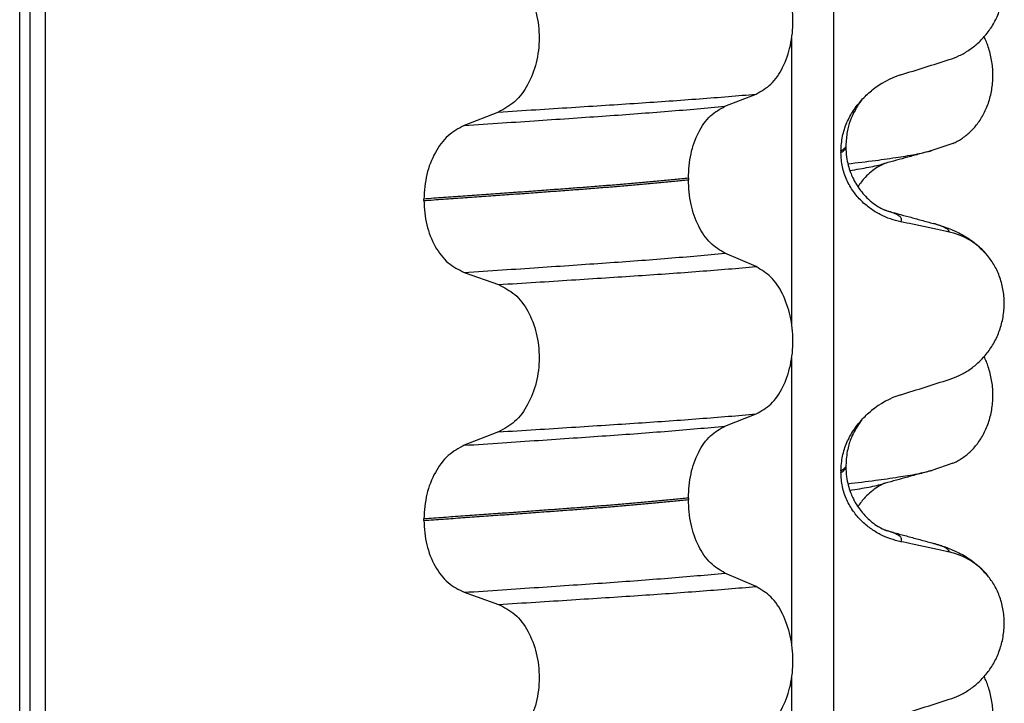
# Model space of a CAD drawing. Units: millimetres. Extents: x -6705 to -5680, y -6270 to -5346.
# Drawn here: x -5961 to -5951, y -5594 to -5587 of the extents above; entities that cross this region are included whole.
import ezdxf

# ---------------------------------------------------------------- set-up
doc = ezdxf.new("R2010")
doc.units = ezdxf.units.MM

# ---------------------------------------------------------------- blocks, each defined once
blk = doc.blocks.new('309018556__69', base_point=(-5971, -5679.7))
at = {"color": 7, "linetype": 'Continuous'}
for p, q in [((-5951.6256, -5588.6436), (-5951.8331, -5588.7152)), ((-5951.6256, -5591.8186), (-5951.8331, -5591.8902))]:
    blk.add_line(p, q, dxfattribs=at)
for points, knots in [([(-5951.6256, -5588.6436), (-5951.6111, -5588.6369), (-5951.5819, -5588.6233), (-5951.5241, -5588.5886), (-5951.4537, -5588.5337), (-5951.3779, -5588.4495), (-5951.3135, -5588.3469), (-5951.264, -5588.2277), (-5951.2337, -5588.0957), (-5951.2244, -5587.957), (-5951.2373, -5587.8188), (-5951.2643, -5587.7117), (-5951.2925, -5587.6353), (-5951.3078, -5587.6024), (-5951.3154, -5587.5861)], [0, 0, 0, 0, 0.047777, 0.096645, 0.20196, 0.314264, 0.434689, 0.56368, 0.699592, 0.839365, 0.979001, 1.114254, 1.169263, 1.223078, 1.223078, 1.223078, 1.223078]), ([(-5952.6682, -5588.8466), (-5952.5768, -5588.8356), (-5952.4087, -5588.8154), (-5952.1786, -5588.7829), (-5951.991, -5588.7529), (-5951.8813, -5588.7267), (-5951.8331, -5588.7152)], [0, 0, 0, 0, 0.2763733, 0.5076706, 0.6972241, 0.845945, 0.845945, 0.845945, 0.845945]), ([(-5951.8331, -5588.7152), (-5951.8734, -5588.7262), (-5951.9534, -5588.748), (-5952.0711, -5588.7801), (-5952.1856, -5588.8115), (-5952.2606, -5588.8317), (-5952.2979, -5588.8418)], [0, 0, 0, 0, 0.1253796, 0.2488471, 0.3657792, 0.4817157, 0.4817157, 0.4817157, 0.4817157]), ([(-5952.649, -5588.9127), (-5952.6159, -5588.9074), (-5952.5532, -5588.8974), (-5952.4641, -5588.8812), (-5952.3851, -5588.8649), (-5952.3361, -5588.8522), (-5952.3132, -5588.8463)], [0, 0, 0, 0, 0.1003391, 0.1907266, 0.271543, 0.3424372, 0.3424372, 0.3424372, 0.3424372]), ([(-5952.3132, -5588.8463), (-5952.3146, -5588.8473), (-5952.3174, -5588.8491), (-5952.3363, -5588.8616), (-5952.38, -5588.8811), (-5952.4383, -5588.9258), (-5952.5071, -5588.9884), (-5952.5464, -5589.042), (-5952.5696, -5589.0736)], [0, 0, 0, 0, 0.0050013, 0.0100026, 0.0681024, 0.1475123, 0.2291872, 0.3463015, 0.3463015, 0.3463015, 0.3463015]), ([(-5952.2979, -5588.8418), (-5952.3003, -5588.8428), (-5952.3053, -5588.8448), (-5952.3105, -5588.8458), (-5952.3132, -5588.8463)], [0, 0, 0, 0, 0.00794205, 0.01600697, 0.01600697, 0.01600697, 0.01600697]), ([(-5951.6256, -5591.8186), (-5951.6111, -5591.8119), (-5951.5819, -5591.7983), (-5951.5241, -5591.7636), (-5951.4537, -5591.7087), (-5951.3779, -5591.6245), (-5951.3135, -5591.5219), (-5951.264, -5591.4027), (-5951.2337, -5591.2707), (-5951.2244, -5591.132), (-5951.2373, -5590.9938), (-5951.2643, -5590.8867), (-5951.2925, -5590.8103), (-5951.3078, -5590.7774), (-5951.3154, -5590.7611)], [0, 0, 0, 0, 0.047777, 0.096645, 0.20196, 0.314264, 0.434689, 0.56368, 0.699592, 0.839365, 0.979001, 1.114254, 1.169263, 1.223078, 1.223078, 1.223078, 1.223078]), ([(-5952.6682, -5592.0216), (-5952.5768, -5592.0106), (-5952.4087, -5591.9904), (-5952.1786, -5591.9578), (-5951.991, -5591.9279), (-5951.8813, -5591.9017), (-5951.8331, -5591.8902)], [0, 0, 0, 0, 0.2763733, 0.5076706, 0.6973248, 0.8459447, 0.8459447, 0.8459447, 0.8459447]), ([(-5951.8331, -5591.8902), (-5951.8733, -5591.9012), (-5951.9534, -5591.923), (-5952.071, -5591.9551), (-5952.1857, -5591.9865), (-5952.2606, -5592.0067), (-5952.2979, -5592.0168)], [0, 0, 0, 0, 0.1251794, 0.2488471, 0.365864, 0.4817157, 0.4817157, 0.4817157, 0.4817157]), ([(-5952.649, -5592.0877), (-5952.6159, -5592.0824), (-5952.5532, -5592.0724), (-5952.4641, -5592.0562), (-5952.3851, -5592.0399), (-5952.3361, -5592.0272), (-5952.3132, -5592.0213)], [0, 0, 0, 0, 0.1003391, 0.1907266, 0.271543, 0.3424372, 0.3424372, 0.3424372, 0.3424372]), ([(-5952.3132, -5592.0213), (-5952.3146, -5592.0223), (-5952.3174, -5592.0241), (-5952.3363, -5592.0366), (-5952.38, -5592.0561), (-5952.4383, -5592.1008), (-5952.507, -5592.1634), (-5952.5464, -5592.217), (-5952.5695, -5592.2486)], [0, 0, 0, 0, 0.0050013, 0.0100026, 0.0681024, 0.1475123, 0.2291804, 0.3462837, 0.3462837, 0.3462837, 0.3462837]), ([(-5952.2979, -5592.0168), (-5952.3003, -5592.0178), (-5952.3053, -5592.0198), (-5952.3105, -5592.0208), (-5952.3132, -5592.0213)], [0, 0, 0, 0, 0.00794205, 0.01600697, 0.01600697, 0.01600697, 0.01600697]), ([(-5951.6256, -5594.9936), (-5951.6111, -5594.9869), (-5951.5819, -5594.9733), (-5951.5241, -5594.9386), (-5951.4537, -5594.8837), (-5951.3779, -5594.7995), (-5951.3135, -5594.6969), (-5951.264, -5594.5777), (-5951.2337, -5594.4457), (-5951.2244, -5594.307), (-5951.2373, -5594.1688), (-5951.2643, -5594.0617), (-5951.2925, -5593.9853), (-5951.3078, -5593.9524), (-5951.3154, -5593.9361)], [0, 0, 0, 0, 0.047777, 0.096645, 0.20196, 0.314264, 0.434689, 0.56368, 0.699592, 0.839365, 0.979001, 1.114254, 1.169263, 1.223078, 1.223078, 1.223078, 1.223078])]:
    blk.add_open_spline(points, degree=3, knots=knots, dxfattribs=at)
blk = doc.blocks.new('Niveauregulierung_4', base_point=(-5975, -5742.7471))
blk.add_blockref('309018556__69', (-5971, -5679.7))
blk = doc.blocks.new('309018556__81', base_point=(-5971, -5679.7))
at = {"color": 7, "linetype": 'Continuous'}
for p, q in [((-5960.8914, -5666.7), (-5960.8914, -5484.5)), ((-5960.7922, -5484.5), (-5960.7922, -5666.7)), ((-5960.6366, -5666.7), (-5960.6366, -5484.5)), ((-5952.8114, -5484.5), (-5952.8114, -5666.7)), ((-5953.2261, -5590.435), (-5953.2261, -5587.5997)), ((-5953.8886, -5588.2752), (-5953.5793, -5588.1547)), ((-5956.1368, -5588.3327), (-5956.4776, -5588.4656)), ((-5952.7372, -5588.72), (-5952.7372, -5588.735)), ((-5952.688, -5588.6644), (-5952.688, -5588.6794)), ((-5954.2523, -5588.989), (-5954.2523, -5589.004)), ((-5956.8783, -5589.211), (-5956.8783, -5589.196)), ((-5953.5793, -5589.8673), (-5953.8886, -5589.7344)), ((-5956.4776, -5589.9248), (-5956.1368, -5590.0453)), ((-5953.2261, -5593.61), (-5953.2261, -5590.7747)), ((-5953.8886, -5591.4502), (-5953.5793, -5591.3297)), ((-5956.1368, -5591.5077), (-5956.4776, -5591.6406)), ((-5952.688, -5591.8394), (-5952.688, -5591.8544)), ((-5952.7372, -5591.895), (-5952.7372, -5591.91)), ((-5954.2523, -5592.164), (-5954.2523, -5592.179)), ((-5956.8783, -5592.386), (-5956.8783, -5592.371)), ((-5953.5793, -5593.0423), (-5953.8886, -5592.9094)), ((-5956.4776, -5593.0998), (-5956.1368, -5593.2203)), ((-5953.2261, -5596.785), (-5953.2261, -5593.9497))]:
    blk.add_line(p, q, dxfattribs=at)
for centre, radius, start, end in [((-5951.8781, -5588.8028), 0.8799, 107.42168, 129.26674), ((-5951.8083, -5590.1918), 0.6832, 39.49888, 77.57511), ((-5951.8781, -5591.9778), 0.8799, 107.42168, 129.26674), ((-5951.8083, -5593.3668), 0.6832, 39.49896, 77.5752)]:
    blk.add_arc(centre, radius, start, end, dxfattribs=at)
for points, knots in [([(-5951.6613, -5587.8121), (-5951.6276, -5587.7999), (-5951.5595, -5587.7752), (-5951.4636, -5587.7195), (-5951.3732, -5587.6491), (-5951.2908, -5587.562), (-5951.2199, -5587.4587), (-5951.1637, -5587.3404), (-5951.1267, -5587.2097), (-5951.1117, -5587.0715), (-5951.1215, -5586.9322), (-5951.1548, -5586.8008), (-5951.2074, -5586.682), (-5951.257, -5586.615), (-5951.2811, -5586.5823)], [0, 0, 0, 0, 0.107282, 0.216927, 0.331142, 0.450156, 0.574914, 0.705579, 0.841286, 0.980543, 1.120587, 1.257705, 1.385609, 1.507292, 1.507292, 1.507292, 1.507292]), ([(-5953.5793, -5588.1547), (-5953.5278, -5588.1253), (-5953.4166, -5588.0618), (-5953.3035, -5587.8849), (-5953.2295, -5587.6693), (-5953.2047, -5587.4267), (-5953.2309, -5587.1843), (-5953.3055, -5586.9684), (-5953.4179, -5586.7904), (-5953.5281, -5586.7234), (-5953.5793, -5586.6923)], [0, 0, 0, 0, 0.175742, 0.379331, 0.610482, 0.857366, 1.104161, 1.335389, 1.540243, 1.717861, 1.717861, 1.717861, 1.717861]), ([(-5956.1368, -5586.8703), (-5956.0803, -5586.8993), (-5955.9606, -5586.9608), (-5955.8337, -5587.1377), (-5955.7517, -5587.3546), (-5955.7239, -5587.5983), (-5955.7532, -5587.8419), (-5955.8359, -5588.0589), (-5955.9619, -5588.2369), (-5956.0807, -5588.3019), (-5956.1368, -5588.3327)], [0, 0, 0, 0, 0.188242, 0.398988, 0.632825, 0.880006, 1.127126, 1.361059, 1.57295, 1.762802, 1.762802, 1.762802, 1.762802]), ([(-5952.1415, -5587.9633), (-5952.0614, -5587.9382), (-5951.9013, -5587.8881), (-5951.7413, -5587.8374), (-5951.6613, -5587.8121)], [0, 0, 0, 0, 0.2516729, 0.5034358, 0.5034358, 0.5034358, 0.5034358]), ([(-5952.5337, -5588.2155), (-5952.518, -5588.1987), (-5952.4869, -5588.1655), (-5952.4522, -5588.1361), (-5952.435, -5588.1216)], [0, 0, 0, 0, 0.0688427, 0.1363573, 0.1363573, 0.1363573, 0.1363573]), ([(-5956.1368, -5588.3327), (-5956.0137, -5588.3249), (-5955.7724, -5588.3098), (-5955.4181, -5588.2872), (-5955.0793, -5588.2652), (-5954.7553, -5588.2441), (-5954.4446, -5588.2231), (-5954.1455, -5588.2011), (-5953.8582, -5588.1787), (-5953.6708, -5588.1626), (-5953.5793, -5588.1547)], [0, 0, 0, 0, 0.370034, 0.725299, 1.065028, 1.388589, 1.699187, 1.999475, 2.288101, 2.563741, 2.563741, 2.563741, 2.563741]), ([(-5952.7372, -5588.72), (-5952.734, -5588.6708), (-5952.7278, -5588.574), (-5952.6816, -5588.4384), (-5952.6178, -5588.3174), (-5952.5613, -5588.2489), (-5952.5337, -5588.2155)], [0, 0, 0, 0, 0.147463, 0.2898435, 0.425909, 0.5555838, 0.5555838, 0.5555838, 0.5555838]), ([(-5952.5337, -5588.2155), (-5952.5441, -5588.2311), (-5952.5661, -5588.2641), (-5952.6269, -5588.3617), (-5952.6786, -5588.4978), (-5952.6854, -5588.6188), (-5952.688, -5588.6644)], [0, 0, 0, 0, 0.0564094, 0.1188239, 0.3451715, 0.4817531, 0.4817531, 0.4817531, 0.4817531]), ([(-5956.4776, -5588.4656), (-5956.3519, -5588.4573), (-5956.1058, -5588.4411), (-5955.7448, -5588.4169), (-5955.4005, -5588.3934), (-5955.0721, -5588.3709), (-5954.7579, -5588.3484), (-5954.4565, -5588.325), (-5954.1679, -5588.301), (-5953.9801, -5588.2837), (-5953.8886, -5588.2752)], [0, 0, 0, 0, 0.377824, 0.7399, 1.085321, 1.413346, 1.727383, 2.030213, 2.320288, 2.596091, 2.596091, 2.596091, 2.596091]), ([(-5954.2523, -5588.989), (-5954.2473, -5588.9077), (-5954.2378, -5588.7503), (-5954.161, -5588.5387), (-5954.049, -5588.3657), (-5953.9394, -5588.3039), (-5953.8886, -5588.2752)], [0, 0, 0, 0, 0.2432066, 0.4702834, 0.6704079, 0.8432042, 0.8432042, 0.8432042, 0.8432042]), ([(-5956.4776, -5588.4656), (-5956.5334, -5588.4961), (-5956.6513, -5588.5607), (-5956.7759, -5588.7373), (-5956.8617, -5588.9531), (-5956.8727, -5589.1134), (-5956.8783, -5589.196)], [0, 0, 0, 0, 0.1886045, 0.3987817, 0.6313681, 0.8779859, 0.8779859, 0.8779859, 0.8779859]), ([(-5952.7372, -5588.735), (-5952.7298, -5588.7306), (-5952.7165, -5588.7225), (-5952.701, -5588.7087), (-5952.6905, -5588.6946), (-5952.6888, -5588.6844), (-5952.688, -5588.6794)], [0, 0, 0, 0, 0.02581874, 0.04660568, 0.06225726, 0.07718423, 0.07718423, 0.07718423, 0.07718423]), ([(-5952.688, -5588.6794), (-5952.691, -5588.6824), (-5952.6974, -5588.6889), (-5952.7074, -5588.6998), (-5952.721, -5588.7103), (-5952.7315, -5588.7166), (-5952.7372, -5588.72)], [0, 0, 0, 0, 0.01283911, 0.02730207, 0.04425924, 0.06413299, 0.06413299, 0.06413299, 0.06413299]), ([(-5952.688, -5588.6794), (-5952.6867, -5588.7122), (-5952.6843, -5588.7739), (-5952.6667, -5588.8587), (-5952.6444, -5588.9286), (-5952.6215, -5588.9823), (-5952.5995, -5589.025), (-5952.5748, -5589.0668), (-5952.5406, -5589.1157), (-5952.4924, -5589.1722), (-5952.4329, -5589.2272), (-5952.3722, -5589.27), (-5952.3295, -5589.2934), (-5952.3066, -5589.3036), (-5952.3005, -5589.3067), (-5952.2975, -5589.3083)], [0, 0, 0, 0, 0.098343, 0.1849427, 0.2588225, 0.3180433, 0.3599222, 0.4029479, 0.4636182, 0.5385985, 0.625409, 0.705968, 0.7608462, 0.7710559, 0.7812926, 0.7812926, 0.7812926, 0.7812926]), ([(-5952.1415, -5589.4224), (-5952.1765, -5589.4139), (-5952.2471, -5589.3967), (-5952.3486, -5589.3521), (-5952.446, -5589.2929), (-5952.5368, -5589.2163), (-5952.6177, -5589.1216), (-5952.6831, -5589.0077), (-5952.7282, -5588.8765), (-5952.7342, -5588.7828), (-5952.7372, -5588.735)], [0, 0, 0, 0, 0.1079398, 0.2176602, 0.3310918, 0.4488273, 0.5723367, 0.7029561, 0.8409132, 0.9837924, 0.9837924, 0.9837924, 0.9837924]), ([(-5954.2523, -5588.989), (-5954.2972, -5588.9936), (-5954.3885, -5589.003), (-5954.5276, -5589.0164), (-5954.6707, -5589.0297), (-5954.8177, -5589.0428), (-5954.9682, -5589.0556), (-5955.1221, -5589.0682), (-5955.2791, -5589.0806), (-5955.3848, -5589.0885), (-5955.4382, -5589.0925)], [0, 0, 0, 0, 0.135576, 0.275376, 0.419184, 0.566778, 0.717934, 0.872423, 1.030015, 1.190479, 1.190479, 1.190479, 1.190479]), ([(-5955.4382, -5589.1075), (-5955.3848, -5589.1035), (-5955.2791, -5589.0956), (-5955.1221, -5589.0832), (-5954.9682, -5589.0706), (-5954.8177, -5589.0578), (-5954.6707, -5589.0447), (-5954.5276, -5589.0314), (-5954.3885, -5589.018), (-5954.2972, -5589.0086), (-5954.2523, -5589.004)], [0, 0, 0, 0, 0.160463, 0.318056, 0.472545, 0.6237, 0.771295, 0.915102, 1.054902, 1.190479, 1.190479, 1.190479, 1.190479]), ([(-5953.8886, -5589.7344), (-5953.9394, -5589.7035), (-5954.0488, -5589.637), (-5954.1601, -5589.4604), (-5954.2373, -5589.2457), (-5954.2472, -5589.0864), (-5954.2523, -5589.004)], [0, 0, 0, 0, 0.1764515, 0.3796311, 0.6095073, 0.8558057, 0.8558057, 0.8558057, 0.8558057]), ([(-5955.4382, -5589.0925), (-5955.4928, -5589.0965), (-5955.6036, -5589.1047), (-5955.7723, -5589.1171), (-5955.9457, -5589.1297), (-5956.1237, -5589.1425), (-5956.3062, -5589.1556), (-5956.4932, -5589.1689), (-5956.6844, -5589.1824), (-5956.8132, -5589.1914), (-5956.8783, -5589.196)], [0, 0, 0, 0, 0.164275, 0.333401, 0.507283, 0.685816, 0.86888, 1.056342, 1.248056, 1.443864, 1.443864, 1.443864, 1.443864]), ([(-5956.8783, -5589.211), (-5956.8132, -5589.2064), (-5956.6844, -5589.1974), (-5956.4932, -5589.1839), (-5956.3062, -5589.1706), (-5956.1237, -5589.1575), (-5955.9457, -5589.1447), (-5955.7723, -5589.1321), (-5955.6036, -5589.1197), (-5955.4928, -5589.1115), (-5955.4382, -5589.1075)], [0, 0, 0, 0, 0.195808, 0.387522, 0.574984, 0.758048, 0.936581, 1.110463, 1.279589, 1.443864, 1.443864, 1.443864, 1.443864]), ([(-5956.8783, -5589.211), (-5956.8728, -5589.2925), (-5956.8622, -5589.4509), (-5956.7768, -5589.6637), (-5956.6514, -5589.8366), (-5956.5333, -5589.8965), (-5956.4776, -5589.9248)], [0, 0, 0, 0, 0.2435191, 0.473333, 0.6806322, 0.8658107, 0.8658107, 0.8658107, 0.8658107]), ([(-5952.2877, -5589.3111), (-5952.2879, -5589.3111), (-5952.2895, -5589.3106), (-5952.2925, -5589.3096), (-5952.2956, -5589.3088), (-5952.2973, -5589.3083), (-5952.2975, -5589.3083)], [0, 0, 0, 0, 0.00063086, 0.00504684, 0.00951975, 0.01015873, 0.01015873, 0.01015873, 0.01015873]), ([(-5952.1415, -5589.4224), (-5952.1409, -5589.4214), (-5952.1395, -5589.4194), (-5952.1356, -5589.4137), (-5952.1336, -5589.4045), (-5952.1347, -5589.391), (-5952.1433, -5589.3771), (-5952.1617, -5589.361), (-5952.1921, -5589.3441), (-5952.2357, -5589.3265), (-5952.2692, -5589.3166), (-5952.2877, -5589.3111)], [0, 0, 0, 0, 0.0036608, 0.0073217, 0.0205109, 0.0309028, 0.0472338, 0.0678712, 0.1040129, 0.1509033, 0.2087564, 0.2087564, 0.2087564, 0.2087564]), ([(-5952.2877, -5589.3111), (-5952.2496, -5589.3215), (-5952.1729, -5589.3423), (-5952.0567, -5589.374), (-5951.9383, -5589.4063), (-5951.8585, -5589.428), (-5951.8182, -5589.439)], [0, 0, 0, 0, 0.1185847, 0.2382179, 0.3614451, 0.4865988, 0.4865988, 0.4865988, 0.4865988]), ([(-5951.6613, -5589.5247), (-5951.7003, -5589.5161), (-5951.7802, -5589.4984), (-5951.9017, -5589.4723), (-5952.0228, -5589.4468), (-5952.1029, -5589.4304), (-5952.1415, -5589.4224)], [0, 0, 0, 0, 0.1198018, 0.2455776, 0.3727485, 0.4909597, 0.4909597, 0.4909597, 0.4909597]), ([(-5951.6613, -5589.5247), (-5951.6617, -5589.5232), (-5951.6625, -5589.5202), (-5951.6649, -5589.5088), (-5951.6813, -5589.4951), (-5951.7104, -5589.4756), (-5951.7575, -5589.4567), (-5951.7963, -5589.4454), (-5951.8182, -5589.439)], [0, 0, 0, 0, 0.004581, 0.009162, 0.0348438, 0.0634063, 0.1162385, 0.1849137, 0.1849137, 0.1849137, 0.1849137]), ([(-5951.8182, -5589.439), (-5951.7739, -5589.452), (-5951.6878, -5589.4773), (-5951.5567, -5589.5341), (-5951.4131, -5589.6186), (-5951.3287, -5589.7073), (-5951.2811, -5589.7573)], [0, 0, 0, 0, 0.1385476, 0.2687352, 0.428069, 0.6340424, 0.6340424, 0.6340424, 0.6340424]), ([(-5956.4776, -5589.9248), (-5956.3519, -5589.9165), (-5956.1058, -5589.9003), (-5955.7448, -5589.8761), (-5955.4005, -5589.8526), (-5955.0721, -5589.8301), (-5954.7579, -5589.8076), (-5954.4565, -5589.7842), (-5954.1679, -5589.7602), (-5953.9801, -5589.7429), (-5953.8886, -5589.7344)], [0, 0, 0, 0, 0.377824, 0.7399, 1.085321, 1.413346, 1.727383, 2.030213, 2.320288, 2.596091, 2.596091, 2.596091, 2.596091]), ([(-5951.6613, -5590.9871), (-5951.6276, -5590.9749), (-5951.5595, -5590.9502), (-5951.4636, -5590.8945), (-5951.3732, -5590.8241), (-5951.2908, -5590.737), (-5951.2199, -5590.6337), (-5951.1637, -5590.5154), (-5951.1267, -5590.3847), (-5951.1117, -5590.2465), (-5951.1215, -5590.1072), (-5951.1548, -5589.9758), (-5951.2074, -5589.857), (-5951.257, -5589.79), (-5951.2811, -5589.7573)], [0, 0, 0, 0, 0.107282, 0.216927, 0.331142, 0.450156, 0.574914, 0.705579, 0.841286, 0.980543, 1.120587, 1.257705, 1.385609, 1.507292, 1.507292, 1.507292, 1.507292]), ([(-5956.1368, -5590.0453), (-5956.0137, -5590.0375), (-5955.7724, -5590.0224), (-5955.4181, -5589.9998), (-5955.0793, -5589.9778), (-5954.7553, -5589.9567), (-5954.4446, -5589.9356), (-5954.1455, -5589.9137), (-5953.8582, -5589.8913), (-5953.6708, -5589.8752), (-5953.5793, -5589.8673)], [0, 0, 0, 0, 0.370034, 0.725299, 1.065028, 1.388589, 1.699187, 1.999475, 2.288101, 2.563741, 2.563741, 2.563741, 2.563741]), ([(-5953.5793, -5591.3297), (-5953.5278, -5591.3003), (-5953.4166, -5591.2368), (-5953.3035, -5591.0599), (-5953.2295, -5590.8443), (-5953.2047, -5590.6017), (-5953.2309, -5590.3593), (-5953.3055, -5590.1434), (-5953.4179, -5589.9654), (-5953.5281, -5589.8984), (-5953.5793, -5589.8673)], [0, 0, 0, 0, 0.175742, 0.379331, 0.610482, 0.857366, 1.104161, 1.335389, 1.540243, 1.717861, 1.717861, 1.717861, 1.717861]), ([(-5956.1368, -5590.0453), (-5956.0803, -5590.0743), (-5955.9606, -5590.1358), (-5955.8337, -5590.3127), (-5955.7517, -5590.5296), (-5955.7239, -5590.7733), (-5955.7532, -5591.0169), (-5955.8359, -5591.2339), (-5955.9619, -5591.4119), (-5956.0807, -5591.4769), (-5956.1368, -5591.5077)], [0, 0, 0, 0, 0.188242, 0.398988, 0.632825, 0.880006, 1.127126, 1.361059, 1.57295, 1.762802, 1.762802, 1.762802, 1.762802]), ([(-5952.1415, -5591.1383), (-5952.0614, -5591.1132), (-5951.9013, -5591.0631), (-5951.7413, -5591.0124), (-5951.6613, -5590.9871)], [0, 0, 0, 0, 0.2516729, 0.5034358, 0.5034358, 0.5034358, 0.5034358]), ([(-5956.1368, -5591.5077), (-5956.0137, -5591.4999), (-5955.7724, -5591.4848), (-5955.4181, -5591.4622), (-5955.0793, -5591.4402), (-5954.7553, -5591.4191), (-5954.4446, -5591.3981), (-5954.1455, -5591.3761), (-5953.8582, -5591.3537), (-5953.6708, -5591.3376), (-5953.5793, -5591.3297)], [0, 0, 0, 0, 0.370034, 0.725299, 1.065028, 1.388589, 1.699187, 1.999475, 2.288101, 2.563741, 2.563741, 2.563741, 2.563741]), ([(-5952.5337, -5591.3905), (-5952.518, -5591.3737), (-5952.4869, -5591.3405), (-5952.4522, -5591.3111), (-5952.435, -5591.2966)], [0, 0, 0, 0, 0.0688427, 0.1363573, 0.1363573, 0.1363573, 0.1363573]), ([(-5956.4776, -5591.6406), (-5956.3519, -5591.6323), (-5956.1058, -5591.6161), (-5955.7448, -5591.5919), (-5955.4005, -5591.5684), (-5955.0721, -5591.5459), (-5954.7579, -5591.5234), (-5954.4565, -5591.5), (-5954.1679, -5591.476), (-5953.9801, -5591.4587), (-5953.8886, -5591.4502)], [0, 0, 0, 0, 0.377824, 0.7399, 1.085321, 1.413346, 1.727383, 2.030213, 2.320288, 2.596091, 2.596091, 2.596091, 2.596091]), ([(-5954.2523, -5592.164), (-5954.2473, -5592.0827), (-5954.2378, -5591.9253), (-5954.161, -5591.7137), (-5954.049, -5591.5407), (-5953.9394, -5591.4789), (-5953.8886, -5591.4502)], [0, 0, 0, 0, 0.2432066, 0.4702834, 0.6704079, 0.8432042, 0.8432042, 0.8432042, 0.8432042]), ([(-5952.7372, -5591.895), (-5952.734, -5591.8458), (-5952.7278, -5591.749), (-5952.6816, -5591.6134), (-5952.6178, -5591.4924), (-5952.5613, -5591.4239), (-5952.5337, -5591.3905)], [0, 0, 0, 0, 0.147463, 0.2898435, 0.425909, 0.5555838, 0.5555838, 0.5555838, 0.5555838]), ([(-5952.5337, -5591.3905), (-5952.5469, -5591.4099), (-5952.5691, -5591.4427), (-5952.6031, -5591.4996), (-5952.6401, -5591.5752), (-5952.6786, -5591.6913), (-5952.6846, -5591.7861), (-5952.688, -5591.8394)], [0, 0, 0, 0, 0.0704935, 0.1188405, 0.1985651, 0.322809, 0.4824157, 0.4824157, 0.4824157, 0.4824157]), ([(-5956.4776, -5591.6406), (-5956.5334, -5591.6711), (-5956.6513, -5591.7357), (-5956.7759, -5591.9123), (-5956.8617, -5592.1281), (-5956.8727, -5592.2884), (-5956.8783, -5592.371)], [0, 0, 0, 0, 0.1886045, 0.3987817, 0.6313681, 0.8779859, 0.8779859, 0.8779859, 0.8779859]), ([(-5952.7372, -5591.91), (-5952.7298, -5591.9056), (-5952.7165, -5591.8975), (-5952.701, -5591.8837), (-5952.6905, -5591.8696), (-5952.6888, -5591.8594), (-5952.688, -5591.8544)], [0, 0, 0, 0, 0.02581874, 0.04660568, 0.06225726, 0.07718423, 0.07718423, 0.07718423, 0.07718423]), ([(-5952.688, -5591.8544), (-5952.691, -5591.8574), (-5952.6974, -5591.8639), (-5952.7074, -5591.8748), (-5952.721, -5591.8853), (-5952.7315, -5591.8916), (-5952.7372, -5591.895)], [0, 0, 0, 0, 0.01283911, 0.02730207, 0.04425924, 0.06413299, 0.06413299, 0.06413299, 0.06413299]), ([(-5952.688, -5591.8544), (-5952.6867, -5591.8872), (-5952.6843, -5591.9489), (-5952.6667, -5592.0337), (-5952.6444, -5592.1036), (-5952.6215, -5592.1573), (-5952.5852, -5592.2278), (-5952.5269, -5592.3128), (-5952.4448, -5592.3935), (-5952.3729, -5592.4445), (-5952.3303, -5592.468), (-5952.3066, -5592.4786), (-5952.3005, -5592.4817), (-5952.2975, -5592.4833)], [0, 0, 0, 0, 0.098343, 0.1849427, 0.2588225, 0.3180433, 0.3599222, 0.4966983, 0.6251149, 0.7029964, 0.7605543, 0.7707639, 0.7810007, 0.7810007, 0.7810007, 0.7810007]), ([(-5952.1415, -5592.5974), (-5952.1765, -5592.5889), (-5952.2471, -5592.5717), (-5952.3486, -5592.5271), (-5952.446, -5592.4679), (-5952.5368, -5592.3913), (-5952.6177, -5592.2966), (-5952.6831, -5592.1827), (-5952.7282, -5592.0515), (-5952.7342, -5591.9578), (-5952.7372, -5591.91)], [0, 0, 0, 0, 0.1079398, 0.2176602, 0.3310918, 0.4488273, 0.5723367, 0.7029561, 0.8409132, 0.9837924, 0.9837924, 0.9837924, 0.9837924]), ([(-5954.2523, -5592.164), (-5954.2972, -5592.1686), (-5954.3885, -5592.178), (-5954.5276, -5592.1914), (-5954.6707, -5592.2047), (-5954.8177, -5592.2178), (-5954.9682, -5592.2306), (-5955.1221, -5592.2432), (-5955.2791, -5592.2556), (-5955.3848, -5592.2635), (-5955.4382, -5592.2675)], [0, 0, 0, 0, 0.135576, 0.275376, 0.419184, 0.566778, 0.717934, 0.872423, 1.030015, 1.190479, 1.190479, 1.190479, 1.190479]), ([(-5955.4382, -5592.2825), (-5955.3848, -5592.2785), (-5955.2791, -5592.2706), (-5955.1221, -5592.2582), (-5954.9682, -5592.2456), (-5954.8177, -5592.2328), (-5954.6707, -5592.2197), (-5954.5276, -5592.2064), (-5954.3885, -5592.193), (-5954.2972, -5592.1836), (-5954.2523, -5592.179)], [0, 0, 0, 0, 0.160463, 0.318056, 0.472545, 0.6237, 0.771295, 0.915102, 1.054902, 1.190479, 1.190479, 1.190479, 1.190479]), ([(-5953.8886, -5592.9094), (-5953.9394, -5592.8785), (-5954.0488, -5592.812), (-5954.1601, -5592.6354), (-5954.2373, -5592.4207), (-5954.2472, -5592.2614), (-5954.2523, -5592.179)], [0, 0, 0, 0, 0.1764515, 0.3796311, 0.6095073, 0.8558057, 0.8558057, 0.8558057, 0.8558057]), ([(-5955.4382, -5592.2675), (-5955.4928, -5592.2715), (-5955.6036, -5592.2797), (-5955.7723, -5592.2921), (-5955.9457, -5592.3047), (-5956.1237, -5592.3175), (-5956.3062, -5592.3306), (-5956.4932, -5592.3439), (-5956.6844, -5592.3574), (-5956.8132, -5592.3664), (-5956.8783, -5592.371)], [0, 0, 0, 0, 0.164275, 0.333401, 0.507283, 0.685816, 0.86888, 1.056342, 1.248056, 1.443864, 1.443864, 1.443864, 1.443864]), ([(-5956.8783, -5592.386), (-5956.8132, -5592.3814), (-5956.6844, -5592.3724), (-5956.4932, -5592.3589), (-5956.3062, -5592.3456), (-5956.1237, -5592.3325), (-5955.9457, -5592.3197), (-5955.7723, -5592.3071), (-5955.6036, -5592.2947), (-5955.4928, -5592.2865), (-5955.4382, -5592.2825)], [0, 0, 0, 0, 0.195808, 0.387522, 0.574984, 0.758048, 0.936581, 1.110463, 1.279589, 1.443864, 1.443864, 1.443864, 1.443864]), ([(-5956.8783, -5592.386), (-5956.8728, -5592.4675), (-5956.8622, -5592.6259), (-5956.7768, -5592.8387), (-5956.6514, -5593.0116), (-5956.5333, -5593.0715), (-5956.4776, -5593.0998)], [0, 0, 0, 0, 0.2435191, 0.473333, 0.6806322, 0.8658107, 0.8658107, 0.8658107, 0.8658107]), ([(-5952.2877, -5592.4861), (-5952.2879, -5592.4861), (-5952.2895, -5592.4856), (-5952.2925, -5592.4846), (-5952.2956, -5592.4838), (-5952.2973, -5592.4833), (-5952.2975, -5592.4833)], [0, 0, 0, 0, 0.00063086, 0.00504684, 0.00951975, 0.01015873, 0.01015873, 0.01015873, 0.01015873]), ([(-5952.1415, -5592.5974), (-5952.1409, -5592.5964), (-5952.1395, -5592.5944), (-5952.1356, -5592.5887), (-5952.1336, -5592.5795), (-5952.1347, -5592.566), (-5952.1433, -5592.5521), (-5952.1617, -5592.536), (-5952.1921, -5592.5191), (-5952.2357, -5592.5015), (-5952.2692, -5592.4916), (-5952.2877, -5592.4861)], [0, 0, 0, 0, 0.0036608, 0.0073217, 0.0205109, 0.0309028, 0.0472338, 0.0678712, 0.1040129, 0.1509033, 0.2087564, 0.2087564, 0.2087564, 0.2087564]), ([(-5952.2877, -5592.4861), (-5952.2496, -5592.4965), (-5952.173, -5592.5173), (-5952.0566, -5592.549), (-5951.9382, -5592.5813), (-5951.8583, -5592.6031), (-5951.8182, -5592.614)], [0, 0, 0, 0, 0.1183844, 0.2382179, 0.3618292, 0.4865988, 0.4865988, 0.4865988, 0.4865988]), ([(-5951.6613, -5592.6997), (-5951.7003, -5592.6911), (-5951.7802, -5592.6734), (-5951.9017, -5592.6473), (-5952.0228, -5592.6218), (-5952.1029, -5592.6054), (-5952.1415, -5592.5974)], [0, 0, 0, 0, 0.1198018, 0.2455776, 0.3727485, 0.4909597, 0.4909597, 0.4909597, 0.4909597]), ([(-5951.6613, -5592.6997), (-5951.6617, -5592.6982), (-5951.6625, -5592.6952), (-5951.6649, -5592.6838), (-5951.6813, -5592.6701), (-5951.7104, -5592.6506), (-5951.7575, -5592.6317), (-5951.7963, -5592.6204), (-5951.8182, -5592.614)], [0, 0, 0, 0, 0.004581, 0.009162, 0.0348438, 0.0634063, 0.1162385, 0.1849137, 0.1849137, 0.1849137, 0.1849137]), ([(-5951.8182, -5592.614), (-5951.7739, -5592.627), (-5951.6878, -5592.6523), (-5951.5567, -5592.7091), (-5951.4131, -5592.7936), (-5951.3287, -5592.8823), (-5951.2811, -5592.9323)], [0, 0, 0, 0, 0.1385476, 0.2687352, 0.428069, 0.6340425, 0.6340425, 0.6340425, 0.6340425]), ([(-5956.4776, -5593.0998), (-5956.3519, -5593.0915), (-5956.1058, -5593.0753), (-5955.7448, -5593.0511), (-5955.4005, -5593.0276), (-5955.0721, -5593.0051), (-5954.7579, -5592.9826), (-5954.4565, -5592.9592), (-5954.1679, -5592.9352), (-5953.9801, -5592.9179), (-5953.8886, -5592.9094)], [0, 0, 0, 0, 0.377824, 0.7399, 1.085321, 1.413346, 1.727383, 2.030213, 2.320288, 2.596091, 2.596091, 2.596091, 2.596091]), ([(-5951.6613, -5594.1621), (-5951.6276, -5594.1499), (-5951.5595, -5594.1252), (-5951.4636, -5594.0695), (-5951.3732, -5593.9991), (-5951.2908, -5593.912), (-5951.2199, -5593.8087), (-5951.1637, -5593.6904), (-5951.1267, -5593.5597), (-5951.1117, -5593.4215), (-5951.1215, -5593.2822), (-5951.1548, -5593.1508), (-5951.2074, -5593.032), (-5951.257, -5592.965), (-5951.2811, -5592.9323)], [0, 0, 0, 0, 0.10728, 0.216923, 0.331139, 0.450153, 0.574911, 0.705575, 0.841282, 0.980539, 1.120583, 1.257701, 1.385606, 1.507289, 1.507289, 1.507289, 1.507289]), ([(-5956.1368, -5593.2203), (-5956.0137, -5593.2125), (-5955.7724, -5593.1974), (-5955.4181, -5593.1748), (-5955.0793, -5593.1528), (-5954.7553, -5593.1317), (-5954.4446, -5593.1106), (-5954.1455, -5593.0887), (-5953.8582, -5593.0663), (-5953.6708, -5593.0502), (-5953.5793, -5593.0423)], [0, 0, 0, 0, 0.370034, 0.725299, 1.065028, 1.388589, 1.699187, 1.999475, 2.288101, 2.563741, 2.563741, 2.563741, 2.563741]), ([(-5953.5793, -5594.5047), (-5953.5278, -5594.4753), (-5953.4166, -5594.4118), (-5953.3035, -5594.2349), (-5953.2295, -5594.0193), (-5953.2047, -5593.7767), (-5953.2309, -5593.5343), (-5953.3055, -5593.3184), (-5953.4179, -5593.1404), (-5953.5281, -5593.0734), (-5953.5793, -5593.0423)], [0, 0, 0, 0, 0.175742, 0.379331, 0.610482, 0.857366, 1.104161, 1.335389, 1.540243, 1.717861, 1.717861, 1.717861, 1.717861]), ([(-5956.1368, -5593.2203), (-5956.0803, -5593.2493), (-5955.9606, -5593.3108), (-5955.8337, -5593.4877), (-5955.7517, -5593.7046), (-5955.7239, -5593.9483), (-5955.7532, -5594.1919), (-5955.8359, -5594.4089), (-5955.9619, -5594.5869), (-5956.0807, -5594.6519), (-5956.1368, -5594.6827)], [0, 0, 0, 0, 0.188242, 0.398988, 0.632825, 0.880006, 1.127126, 1.361059, 1.57295, 1.762802, 1.762802, 1.762802, 1.762802]), ([(-5952.1415, -5594.3133), (-5952.0614, -5594.2882), (-5951.9013, -5594.2381), (-5951.7413, -5594.1874), (-5951.6613, -5594.1621)], [0, 0, 0, 0, 0.2516731, 0.5034377, 0.5034377, 0.5034377, 0.5034377])]:
    blk.add_open_spline(points, degree=3, knots=knots, dxfattribs=at)
blk = doc.blocks.new('Niveauregulierung_3', base_point=(-5975.0428, -5742.7471))
blk.add_blockref('309018556__81', (-5971, -5679.7))
blk = doc.blocks.new('HL53KV-WEB-Zeichnung__121', base_point=(-6076, -5742.7471))
for name, p in [('Niveauregulierung_3', (-5975.0428, -5742.7471)), ('Niveauregulierung_4', (-5975, -5742.7471))]:
    blk.add_blockref(name, p)
blk = doc.blocks.new('SA_Links1', base_point=(-5922, -5463))
blk.add_blockref('HL53KV-WEB-Zeichnung__121', (-6076, -5742.7471))

msp = doc.modelspace()

# ---------------------------------------------------------------- block references
msp.add_blockref('SA_Links1', (-5922, -5463))

doc.saveas('drawing.dxf')
